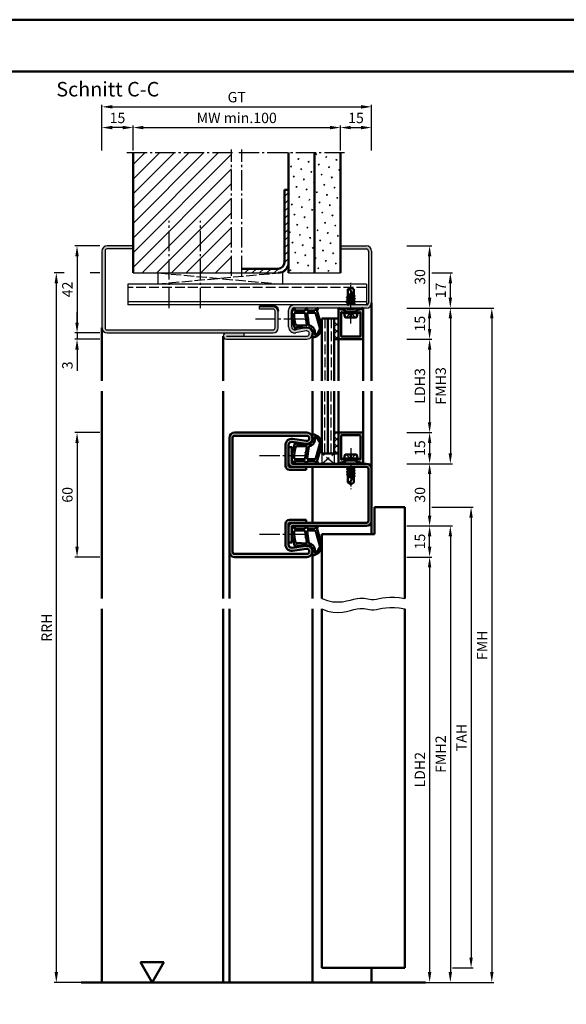
# Model space of a CAD drawing. Units: millimetres. Extents: x 0 to 2100, y -26 to 1485.
# Drawn here: x 510 to 774, y 1010 to 1485 of the extents above; entities that cross this region are included whole.
import ezdxf

# ---------------------------------------------------------------- set-up
doc = ezdxf.new("R2010")
doc.units = ezdxf.units.MM
for name, pattern in [('AM_DIN_F_W050', [6.25, 4.75, -1.5]), ('AM_DIN_G_W050', [13.75, 9.75, -1.5, 1, -1.5]), ('AM_DIN_G_W050x2', [6.875, 4.75, -0.875, 0.375, -0.875]), ('GEN3', [6.25, 5, -1.25])]:
    doc.linetypes.add(name, pattern=pattern)
doc.layers.add('3', color=6, linetype='GEN3')
for name, color, linetype, lineweight in [('AM_0', 7, 'Continuous', 50), ('AM_1', 14, 'Continuous', 50), ('AM_3', 6, 'AM_DIN_F_W050', 25), ('AM_4', 3, 'Continuous', 25), ('AM_5', 3, 'Continuous', 25), ('AM_7', 4, 'AM_DIN_G_W050', 25), ('AM_8', 1, 'Continuous', 25), ('AM_BOR', 7, 'Continuous', 50)]:
    doc.layers.add(name, color=color, linetype=linetype, lineweight=lineweight)
doc.layers.add('AM_12', color=7, linetype='Continuous', lineweight=50, plot=False)
doc.styles.get("Standard").update_dxf_attribs({"font": 'ISOCP.SHX'})
doc.dimstyles.new('AM_DIN$0', dxfattribs={"dimtxt": 5, "dimasz": 5, "dimexe": 1, "dimexo": 1, "dimgap": 1.5, "dimtad": 1, "dimdsep": 46, "dimtxsty": 'Standard', "dimcen": 0, "dimclrd": 256, "dimclre": 256, "dimclrt": 2, "dimazin": 2, "dimtp": 0.1, "dimtm": 0.1, "dimtfac": 0.71, "dimtmove": 0, "dimatfit": 3, "dimfxl": 0, "dimlwd": -1, "dimlwe": -1, "dimarcsym": 0})
pattern_1 = [(45, (-119.0536, 1020.9957), (-1.6263456, 1.6263456), []), (135, (-119.0536, 1020.9957), (-1.6263456, -1.6263456), [])]
pattern_2 = [(45, (-119.0536, 1020.9957), (-1.3148, 4.906903), [0.635, -4.445]), (135, (-118.829, 1021.2202), (-4.906903, 1.314801), [0.3175, -8.481318]), (135, (-118.773, 1021.2763), (-4.906903, 1.314801), [0.254, -8.544818]), (135, (-118.8852, 1021.164), (-4.906903, 1.314801), [0.254, -8.544818]), (105, (-118.717, 1021.3324), (-4.906903, 1.3148), [0.2032, -4.8768]), (165, (-118.9414, 1021.108), (-3.592102, -3.592102), [0.2032, -4.8768])]

# ---------------------------------------------------------------- blocks, each defined once
blk = doc.blocks.new('DIN_A3_BOS')
at = {"layer": 'AM_12'}
blk.add_lwpolyline([(0, 0), (420, 0), (420, 297), (0, 297)], close=True, dxfattribs=at)
at = {"layer": 'AM_BOR'}
blk.add_lwpolyline([(20, 10), (410, 10), (410, 287), (20, 287)], close=True, dxfattribs=at)
blk = doc.blocks.new('*D197')
at = {"layer": 'AM_5', "linetype": 'ByBlock'}
for p, q in [((549, 1286), (537, 1286)), ((538, 1281), (538, 1231)), ((549, 1226), (537, 1226))]:
    blk.add_line(p, q, dxfattribs=at)
at = {"layer": 'AM_5'}
for points in [[(537.17, 1281), (538.83, 1281), (538, 1286)], [(537.17, 1231), (538.83, 1231), (538, 1226)]]:
    blk.add_solid(points, dxfattribs=at)
at = {"layer": 'Defpoints', "color": 0}
for p in [(550, 1286), (538, 1226), (550, 1226)]:
    blk.add_point(p, dxfattribs=at)
at = {"layer": 'AM_5', "color": 2, "insert": (534, 1256), "char_height": 5, "attachment_point": 5, "rotation": 90}
blk.add_mtext('60', dxfattribs=at)
blk = doc.blocks.new('*D198')
at = {"layer": 'AM_5', "linetype": 'ByBlock'}
for p, q in [((709, 1250), (729, 1250)), ((728, 1245), (728, 1033)), ((719, 1028), (729, 1028))]:
    blk.add_line(p, q, dxfattribs=at)
at = {"layer": 'AM_5'}
for points in [[(727.17, 1245), (728.83, 1245), (728, 1250)], [(727.17, 1033), (728.83, 1033), (728, 1028)]]:
    blk.add_solid(points, dxfattribs=at)
at = {"layer": 'Defpoints', "color": 0}
for p in [(708, 1250), (718, 1028), (728, 1028)]:
    blk.add_point(p, dxfattribs=at)
at = {"layer": 'AM_5', "color": 2, "insert": (724, 1139), "char_height": 5, "attachment_point": 5, "rotation": 90}
blk.add_mtext('TAH', dxfattribs=at)
blk = doc.blocks.new('*D199')
at = {"layer": 'AM_5', "linetype": 'ByBlock'}
for p, q in [((697, 1331), (709, 1331)), ((708, 1326), (708, 1291)), ((697, 1286), (709, 1286))]:
    blk.add_line(p, q, dxfattribs=at)
at = {"layer": 'AM_5'}
for points in [[(707.17, 1326), (708.83, 1326), (708, 1331)], [(707.17, 1291), (708.83, 1291), (708, 1286)]]:
    blk.add_solid(points, dxfattribs=at)
at = {"layer": 'Defpoints', "color": 0}
for p in [(696, 1331), (696, 1286), (708, 1286)]:
    blk.add_point(p, dxfattribs=at)
at = {"layer": 'AM_5', "color": 2, "insert": (703.97, 1308.5), "char_height": 5, "attachment_point": 5, "rotation": 90}
blk.add_mtext('LDH3', dxfattribs=at)
blk = doc.blocks.new('*D200')
at = {"layer": 'AM_5', "linetype": 'ByBlock'}
for p, q in [((697, 1286), (709, 1286)), ((708, 1281), (708, 1276)), ((697, 1271), (709, 1271))]:
    blk.add_line(p, q, dxfattribs=at)
at = {"layer": 'AM_5'}
for points in [[(707.17, 1281), (708.83, 1281), (708, 1286)], [(707.17, 1276), (708.83, 1276), (708, 1271)]]:
    blk.add_solid(points, dxfattribs=at)
at = {"layer": 'Defpoints', "color": 0}
for p in [(696, 1286), (696, 1271), (708, 1271)]:
    blk.add_point(p, dxfattribs=at)
at = {"layer": 'AM_5', "color": 2, "insert": (704, 1278.5), "char_height": 5, "attachment_point": 5, "rotation": 90}
blk.add_mtext('15', dxfattribs=at)
blk = doc.blocks.new('*D201')
at = {"layer": 'AM_5', "linetype": 'ByBlock'}
for p, q in [((697, 1271), (709, 1271)), ((708, 1266), (708, 1246)), ((697, 1241), (709, 1241))]:
    blk.add_line(p, q, dxfattribs=at)
at = {"layer": 'AM_5'}
for points in [[(707.17, 1266), (708.83, 1266), (708, 1271)], [(707.17, 1246), (708.83, 1246), (708, 1241)]]:
    blk.add_solid(points, dxfattribs=at)
at = {"layer": 'Defpoints', "color": 0}
for p in [(696, 1271), (696, 1241), (708, 1241)]:
    blk.add_point(p, dxfattribs=at)
at = {"layer": 'AM_5', "color": 2, "insert": (704, 1256), "char_height": 5, "attachment_point": 5, "rotation": 90}
blk.add_mtext('30', dxfattribs=at)
blk = doc.blocks.new('*D202')
at = {"layer": 'AM_5', "linetype": 'ByBlock'}
for p, q in [((697, 1241), (709, 1241)), ((708, 1231), (708, 1236)), ((697, 1226), (709, 1226))]:
    blk.add_line(p, q, dxfattribs=at)
at = {"layer": 'AM_5'}
for points in [[(707.17, 1236), (708.83, 1236), (708, 1241)], [(707.17, 1231), (708.83, 1231), (708, 1226)]]:
    blk.add_solid(points, dxfattribs=at)
at = {"layer": 'Defpoints', "color": 0}
for p in [(696, 1241), (708, 1241), (696, 1226)]:
    blk.add_point(p, dxfattribs=at)
at = {"layer": 'AM_5', "color": 2, "insert": (704, 1233.5), "char_height": 5, "attachment_point": 5, "rotation": 90}
blk.add_mtext('15', dxfattribs=at)
blk = doc.blocks.new('*D203')
at = {"layer": 'AM_5', "linetype": 'ByBlock'}
for p, q in [((697, 1226), (709, 1226)), ((708, 1221), (708, 1026)), ((697, 1021), (709, 1021))]:
    blk.add_line(p, q, dxfattribs=at)
at = {"layer": 'AM_5'}
for points in [[(707.17, 1221), (708.83, 1221), (708, 1226)], [(707.17, 1026), (708.83, 1026), (708, 1021)]]:
    blk.add_solid(points, dxfattribs=at)
at = {"layer": 'Defpoints', "color": 0}
for p in [(696, 1226), (696, 1021), (708, 1021)]:
    blk.add_point(p, dxfattribs=at)
at = {"layer": 'AM_5', "color": 2, "insert": (703.97, 1123.5), "char_height": 5, "attachment_point": 5, "rotation": 90}
blk.add_mtext('LDH2', dxfattribs=at)
blk = doc.blocks.new('*D204')
at = {"layer": 'AM_5', "linetype": 'ByBlock'}
for p, q in [((697, 1346), (719, 1346)), ((718, 1341), (718, 1276)), ((697, 1271), (719, 1271))]:
    blk.add_line(p, q, dxfattribs=at)
at = {"layer": 'AM_5'}
for points in [[(717.17, 1341), (718.83, 1341), (718, 1346)], [(717.17, 1276), (718.83, 1276), (718, 1271)]]:
    blk.add_solid(points, dxfattribs=at)
at = {"layer": 'Defpoints', "color": 0}
for p in [(696, 1346), (696, 1271), (718, 1271)]:
    blk.add_point(p, dxfattribs=at)
at = {"layer": 'AM_5', "color": 2, "insert": (714, 1308.5), "char_height": 5, "attachment_point": 5, "rotation": 90}
blk.add_mtext('FMH3', dxfattribs=at)
blk = doc.blocks.new('*D205')
at = {"layer": 'AM_5', "linetype": 'ByBlock'}
for p, q in [((697, 1241), (719, 1241)), ((718, 1236), (718, 1026)), ((697, 1021), (719, 1021))]:
    blk.add_line(p, q, dxfattribs=at)
at = {"layer": 'AM_5'}
for points in [[(717.17, 1236), (718.83, 1236), (718, 1241)], [(717.17, 1026), (718.83, 1026), (718, 1021)]]:
    blk.add_solid(points, dxfattribs=at)
at = {"layer": 'Defpoints', "color": 0}
for p in [(696, 1241), (696, 1021), (718, 1021)]:
    blk.add_point(p, dxfattribs=at)
at = {"layer": 'AM_5', "color": 2, "insert": (714, 1131), "char_height": 5, "attachment_point": 5, "rotation": 90}
blk.add_mtext('FMH2', dxfattribs=at)
blk = doc.blocks.new('*D206')
at = {"layer": 'AM_5', "linetype": 'ByBlock'}
for p, q in [((697, 1346), (739, 1346)), ((738, 1341), (738, 1026)), ((697, 1021), (739, 1021))]:
    blk.add_line(p, q, dxfattribs=at)
at = {"layer": 'AM_5'}
for points in [[(737.17, 1341), (738.83, 1341), (738, 1346)], [(737.17, 1026), (738.83, 1026), (738, 1021)]]:
    blk.add_solid(points, dxfattribs=at)
at = {"layer": 'Defpoints', "color": 0}
for p in [(696, 1346), (696, 1021), (738, 1021)]:
    blk.add_point(p, dxfattribs=at)
at = {"layer": 'AM_5', "color": 2, "insert": (734, 1183.5), "char_height": 5, "attachment_point": 5, "rotation": 90}
blk.add_mtext('FMH', dxfattribs=at)
blk = doc.blocks.new('*D207')
at = {"layer": 'AM_5', "linetype": 'ByBlock'}
for p, q in [((697, 1346), (709, 1346)), ((708, 1336), (708, 1341)), ((697, 1331), (709, 1331))]:
    blk.add_line(p, q, dxfattribs=at)
at = {"layer": 'AM_5'}
for points in [[(707.17, 1341), (708.83, 1341), (708, 1346)], [(707.17, 1336), (708.83, 1336), (708, 1331)]]:
    blk.add_solid(points, dxfattribs=at)
at = {"layer": 'Defpoints', "color": 0}
for p in [(696, 1346), (708, 1346), (696, 1331)]:
    blk.add_point(p, dxfattribs=at)
at = {"layer": 'AM_5', "color": 2, "insert": (704, 1338.5), "char_height": 5, "attachment_point": 5, "rotation": 90}
blk.add_mtext('15', dxfattribs=at)
blk = doc.blocks.new('*D208')
at = {"layer": 'AM_5', "linetype": 'ByBlock'}
for p, q in [((697, 1376), (709, 1376)), ((708, 1351), (708, 1371)), ((697, 1346), (709, 1346))]:
    blk.add_line(p, q, dxfattribs=at)
at = {"layer": 'AM_5'}
for points in [[(707.17, 1371), (708.83, 1371), (708, 1376)], [(707.17, 1351), (708.83, 1351), (708, 1346)]]:
    blk.add_solid(points, dxfattribs=at)
at = {"layer": 'Defpoints', "color": 0}
for p in [(696, 1376), (708, 1376), (696, 1346)]:
    blk.add_point(p, dxfattribs=at)
at = {"layer": 'AM_5', "color": 2, "insert": (704, 1361), "char_height": 5, "attachment_point": 5, "rotation": 90}
blk.add_mtext('30', dxfattribs=at)
blk = doc.blocks.new('*D209')
at = {"layer": 'AM_5', "linetype": 'ByBlock'}
for p, q in [((709, 1363), (719, 1363)), ((718, 1351), (718, 1358)), ((697, 1346), (719, 1346))]:
    blk.add_line(p, q, dxfattribs=at)
at = {"layer": 'AM_5'}
for points in [[(717.17, 1358), (718.83, 1358), (718, 1363)], [(717.17, 1351), (718.83, 1351), (718, 1346)]]:
    blk.add_solid(points, dxfattribs=at)
at = {"layer": 'Defpoints', "color": 0}
for p in [(708, 1363), (718, 1363), (696, 1346)]:
    blk.add_point(p, dxfattribs=at)
at = {"layer": 'AM_5', "color": 2, "insert": (714, 1354.5), "char_height": 5, "attachment_point": 5, "rotation": 90}
blk.add_mtext('17', dxfattribs=at)
blk = doc.blocks.new('*D212')
at = {"layer": 'AM_5', "linetype": 'ByBlock'}
for p, q in [((531.75, 1363), (527, 1363)), ((549, 1363), (544.25, 1363)), ((528, 1358), (528, 1026)), ((549, 1021), (527, 1021))]:
    blk.add_line(p, q, dxfattribs=at)
at = {"layer": 'AM_5'}
for points in [[(527.17, 1358), (528.83, 1358), (528, 1363)], [(527.17, 1026), (528.83, 1026), (528, 1021)]]:
    blk.add_solid(points, dxfattribs=at)
at = {"layer": 'Defpoints', "color": 0}
for p in [(550, 1363), (528, 1021), (550, 1021)]:
    blk.add_point(p, dxfattribs=at)
at = {"layer": 'AM_5', "color": 2, "insert": (524, 1192), "char_height": 5, "attachment_point": 5, "rotation": 90}
blk.add_mtext('RRH', dxfattribs=at)
blk = doc.blocks.new('*D213')
at = {"layer": 'AM_5', "linetype": 'ByBlock'}
for p, q in [((565, 1422), (565, 1434)), ((665, 1422), (665, 1434)), ((570, 1433), (660, 1433))]:
    blk.add_line(p, q, dxfattribs=at)
at = {"layer": 'AM_5'}
for points in [[(570, 1433.83), (570, 1432.17), (565, 1433)], [(660, 1433.83), (660, 1432.17), (665, 1433)]]:
    blk.add_solid(points, dxfattribs=at)
at = {"layer": 'Defpoints', "color": 0}
for p in [(665, 1433), (565, 1421), (665, 1421)]:
    blk.add_point(p, dxfattribs=at)
at = {"layer": 'AM_5', "color": 2, "insert": (615, 1437), "char_height": 5, "attachment_point": 5}
blk.add_mtext('MW min.100', dxfattribs=at)
blk = doc.blocks.new('*D214')
at = {"layer": 'AM_5', "linetype": 'ByBlock'}
for p, q in [((665, 1422), (665, 1434)), ((680, 1422), (680, 1434)), ((670, 1433), (675, 1433))]:
    blk.add_line(p, q, dxfattribs=at)
at = {"layer": 'AM_5'}
for points in [[(670, 1433.83), (670, 1432.17), (665, 1433)], [(675, 1433.83), (675, 1432.17), (680, 1433)]]:
    blk.add_solid(points, dxfattribs=at)
at = {"layer": 'Defpoints', "color": 0}
for p in [(680, 1433), (665, 1421), (680, 1421)]:
    blk.add_point(p, dxfattribs=at)
at = {"layer": 'AM_5', "color": 2, "insert": (672.5, 1437), "char_height": 5, "attachment_point": 5}
blk.add_mtext('15', dxfattribs=at)
blk = doc.blocks.new('*D215')
at = {"layer": 'AM_5', "linetype": 'ByBlock'}
for p, q in [((550, 1422), (550, 1434)), ((565, 1422), (565, 1434)), ((560, 1433), (555, 1433))]:
    blk.add_line(p, q, dxfattribs=at)
at = {"layer": 'AM_5'}
for points in [[(555, 1433.83), (555, 1432.17), (550, 1433)], [(560, 1433.83), (560, 1432.17), (565, 1433)]]:
    blk.add_solid(points, dxfattribs=at)
at = {"layer": 'Defpoints', "color": 0}
for p in [(550, 1433), (550, 1421), (565, 1421)]:
    blk.add_point(p, dxfattribs=at)
at = {"layer": 'AM_5', "color": 2, "insert": (557.5, 1437), "char_height": 5, "attachment_point": 5}
blk.add_mtext('15', dxfattribs=at)
blk = doc.blocks.new('*D210')
at = {"layer": 'AM_5', "linetype": 'ByBlock'}
for p, q in [((550, 1422), (550, 1444)), ((555, 1443), (675, 1443)), ((680, 1422), (680, 1444))]:
    blk.add_line(p, q, dxfattribs=at)
at = {"layer": 'AM_5'}
for points in [[(555, 1443.83), (555, 1442.17), (550, 1443)], [(675, 1443.83), (675, 1442.17), (680, 1443)]]:
    blk.add_solid(points, dxfattribs=at)
at = {"layer": 'Defpoints', "color": 0}
for p in [(680, 1443), (550, 1421), (680, 1421)]:
    blk.add_point(p, dxfattribs=at)
at = {"layer": 'AM_5', "color": 2, "insert": (615, 1447.01), "char_height": 5, "attachment_point": 5}
blk.add_mtext('GT', dxfattribs=at)
blk = doc.blocks.new('*D216')
at = {"layer": 'AM_5', "linetype": 'ByBlock'}
for p, q in [((549, 1376), (537, 1376)), ((538, 1371), (538, 1339)), ((549, 1334), (537, 1334))]:
    blk.add_line(p, q, dxfattribs=at)
at = {"layer": 'AM_5'}
for points in [[(537.17, 1371), (538.83, 1371), (538, 1376)], [(537.17, 1339), (538.83, 1339), (538, 1334)]]:
    blk.add_solid(points, dxfattribs=at)
at = {"layer": 'Defpoints', "color": 0}
for p in [(550, 1376), (538, 1334), (550, 1334)]:
    blk.add_point(p, dxfattribs=at)
at = {"layer": 'AM_5', "color": 2, "insert": (534, 1355), "char_height": 5, "attachment_point": 5, "rotation": 90}
blk.add_mtext('42', dxfattribs=at)
blk = doc.blocks.new('*D211')
at = {"layer": 'AM_5', "linetype": 'ByBlock'}
for p, q in [((538, 1339), (538, 1344)), ((549, 1334), (537, 1334)), ((538, 1334), (538, 1331)), ((549, 1331), (537, 1331)), ((538, 1326), (538, 1315.79))]:
    blk.add_line(p, q, dxfattribs=at)
at = {"layer": 'AM_5'}
for points in [[(537.17, 1339), (538.83, 1339), (538, 1334)], [(537.17, 1326), (538.83, 1326), (538, 1331)]]:
    blk.add_solid(points, dxfattribs=at)
at = {"layer": 'Defpoints', "color": 0}
for p in [(550, 1334), (538, 1331), (550, 1331)]:
    blk.add_point(p, dxfattribs=at)
at = {"layer": 'AM_5', "color": 2, "insert": (534, 1318.4), "char_height": 5, "attachment_point": 5, "rotation": 90}
blk.add_mtext('3', dxfattribs=at)
blk = doc.blocks.new('OFF Symbol ab Maßstab 1 2.5')
at = {"layer": 'AM_0'}
for p, q in [((5.62, 9.74), (-5.62, 9.74)), ((0, 0), (-5.62, 9.74)), ((0, 0), (5.62, 9.74))]:
    blk.add_line(p, q, dxfattribs=at)

msp = doc.modelspace()

# ---------------------------------------------------------------- hatches: boundary and pattern name
at = {"layer": 'AM_8'}
h = msp.add_hatch(dxfattribs=at)
h.set_pattern_fill('_U', color=256, scale=5, angle=45, pattern_type=0)
h.set_pattern_definition([(45, (-119.0536, 1020.9957), (-3.535534, 3.535534), [])])
h.paths.add_polyline_path([(612.5, 1421), (565, 1421), (565, 1363), (612.5, 1363)])
h = msp.add_hatch(dxfattribs=at)
h.set_pattern_fill('SWAMP', color=256, scale=0.2, angle=45)
h.set_pattern_definition(pattern_2)
h.paths.add_polyline_path([(652.5, 1421), (640, 1421), (640, 1363), (652.5, 1363)])
h = msp.add_hatch(dxfattribs=at)
h.set_pattern_fill('SWAMP', color=256, scale=0.2, angle=45)
h.set_pattern_definition(pattern_2)
h.paths.add_polyline_path([(665, 1421), (652.5, 1421), (652.5, 1363), (665, 1363)])
h = msp.add_hatch(dxfattribs=at)
h.set_pattern_fill('_U', color=256, scale=2.5, angle=45, pattern_type=0)
h.set_pattern_definition([(45, (-119.0536, 1020.9957), (-1.767767, 1.767767), [])])
h.paths.add_polyline_path([(640, 1403), (638, 1403), (638, 1368, -0.4142136), (635, 1365), (617.5, 1365), (617.5, 1363), (635, 1363, 0.4142136), (640, 1368)])
h = msp.add_hatch(color=256, dxfattribs=at)
h.dxf.hatch_style = 1
h.paths.add_polyline_path([(635, 1336.5), (635, 1344.5, 0.4142136), (632.5, 1347), (626, 1347), (626, 1345.5), (632.5, 1345.5, -0.4142136), (633.5, 1344.5), (633.5, 1336.5, -0.4142136), (632.5, 1335.5), (552.5, 1335.5, -0.4142136), (551.5, 1336.5), (551.5, 1373.5, -0.4142136), (552.5, 1374.5), (565, 1374.5), (565, 1376), (552.5, 1376, 0.4142136), (550, 1373.5), (550, 1336.5, 0.4142136), (552.5, 1334), (632.5, 1334, 0.4142136)])
h = msp.add_hatch(color=256, dxfattribs=at)
h.dxf.hatch_style = 1
h.paths.add_polyline_path([(680, 1348.5), (680, 1373.5, 0.4142136), (677.5, 1376), (665, 1376), (665, 1374.5), (677.5, 1374.5, -0.4142136), (678.5, 1373.5), (678.5, 1348.5, -0.4142136), (677.5, 1347.5), (642.5, 1347.5, 0.4142136), (640, 1345), (640, 1337, 0.4693847), (643.551, 1334.051), (648.521, 1334.979, -1.0968549), (648.75, 1332.5), (618.5, 1332.5), (618.5, 1334), (610, 1334, 1), (610, 1331), (648.75, 1331, 1.0968549), (648.245, 1336.453), (643.275, 1335.525, -0.4693847), (641.5, 1337), (641.5, 1345, -0.4142136), (642.5, 1346), (677.5, 1346, 0.4142136)])
h = msp.add_hatch(color=256, dxfattribs=at)
h.dxf.hatch_style = 1
h.paths.add_polyline_path([(666.719, 1344.934, 0.1989124), (666.415, 1345.167), (664.979, 1345.552, -0.2437621), (664.775, 1345.738, 0.837595), (664, 1345.6), (664, 1331.3, 0.4142136), (664.3, 1331), (675.7, 1331, 0.4142136), (676, 1331.3), (676, 1345.6, 0.837595), (675.225, 1345.738, -0.2437621), (675.021, 1345.552), (673.585, 1345.167, 0.1989124), (673.281, 1344.934), (673.117, 1344.65, 0.1316525), (673.05, 1344.4), (673.05, 1344, 0.8242588), (674.014, 1343.813, -0.23542), (674.214, 1343.99), (674.322, 1344.019, -0.4931454), (674.7, 1343.729), (674.7, 1332.6, -0.4142136), (674.4, 1332.3), (665.6, 1332.3, -0.4142136), (665.3, 1332.6), (665.3, 1343.729, -0.4931454), (665.678, 1344.019), (665.786, 1343.99, -0.23542), (665.986, 1343.813, 0.8242588), (666.95, 1344), (666.95, 1344.4, 0.1316525), (666.883, 1344.65)], flags=17)
h = msp.add_hatch(dxfattribs=at)
h.set_pattern_fill('_U', color=256, scale=2.3, angle=45, double=1, pattern_type=0)
h.set_pattern_definition(pattern_1)
h.paths.add_polyline_path([(664, 1341), (662, 1341), (662, 1331), (664, 1331)], flags=17)
h = msp.add_hatch(color=256, dxfattribs=at)
h.dxf.hatch_style = 1
h.paths.add_polyline_path([(648.75, 1286), (614, 1286, 0.4142136), (611.5, 1283.5), (611.5, 1228.5, 0.4142136), (614, 1226), (648.75, 1226, 1.0753541), (648.352, 1231.471), (641.717, 1230.501, -0.4574018), (640, 1231.985), (640, 1242, -0.4142136), (640.5, 1242.5), (648.5, 1242.5), (648.5, 1244), (640.5, 1244, 0.4142136), (638.5, 1242), (638.5, 1231.985, 0.4574018), (641.934, 1229.017), (648.569, 1229.987, -1.0753541), (648.75, 1227.5), (614, 1227.5, -0.4142136), (613, 1228.5), (613, 1283.5, -0.4142136), (614, 1284.5), (648.75, 1284.5, -1.0753541), (648.569, 1282.013), (641.934, 1282.983, 0.4574018), (638.5, 1280.015), (638.5, 1270, 0.4142136), (640.5, 1268), (648.5, 1268), (648.5, 1269.5), (640.5, 1269.5, -0.4142136), (640, 1270), (640, 1280.015, -0.4574018), (641.717, 1281.499), (648.352, 1280.529, 1.0753541)])
h = msp.add_hatch(dxfattribs=at)
h.set_pattern_fill('_U', color=256, scale=2.3, angle=45, double=1, pattern_type=0)
h.set_pattern_definition(pattern_1)
h.paths.add_polyline_path([(664, 1286), (662, 1286), (662, 1276), (664, 1276)])
h = msp.add_hatch(color=256, dxfattribs=at)
h.dxf.hatch_style = 1
h.paths.add_polyline_path([(676, 1285.7, 0.4142136), (675.7, 1286), (664.3, 1286, 0.4142136), (664, 1285.7), (664, 1271.4, 0.837595), (664.775, 1271.262, -0.2437621), (664.979, 1271.448), (666.415, 1271.833, 0.1989124), (666.719, 1272.066), (666.883, 1272.35, 0.1316525), (666.95, 1272.6), (666.95, 1273, 0.8242588), (665.986, 1273.187, -0.23542), (665.786, 1273.01), (665.678, 1272.981, -0.4931454), (665.3, 1273.271), (665.3, 1284.4, -0.4142136), (665.6, 1284.7), (674.4, 1284.7, -0.4142136), (674.7, 1284.4), (674.7, 1273.271, -0.4931454), (674.322, 1272.981), (674.214, 1273.01, -0.23542), (674.014, 1273.187, 0.8242588), (673.05, 1273), (673.05, 1272.6, 0.1316525), (673.117, 1272.35), (673.281, 1272.066, 0.1989124), (673.585, 1271.833), (675.021, 1271.448, -0.2437621), (675.225, 1271.262, 0.837595), (676, 1271.4)])
h = msp.add_hatch(color=256, dxfattribs=at)
h.dxf.hatch_style = 1
h.paths.add_polyline_path([(677.5, 1271), (642, 1271, -0.4142136), (641.5, 1271.5), (641.5, 1279), (640, 1279), (640, 1271.5, 0.4142136), (642, 1269.5), (648.5, 1269.5), (677.5, 1269.5, -0.4142136), (678.5, 1268.5), (678.5, 1243.5, -0.4142136), (677.5, 1242.5), (642, 1242.5, 0.4142136), (640, 1240.5), (640, 1233), (641.5, 1233), (641.5, 1240.5, -0.4142136), (642, 1241), (677.5, 1241, 0.4142136), (680, 1243.5), (680, 1268.5, 0.4142136)])

# ---------------------------------------------------------------- linework, layer by layer
for p, q in [((550, 1373.5), (550, 1336.5)), ((551.5, 1373.5), (551.5, 1336.5)), ((565, 1376), (552.5, 1376)), ((565, 1374.5), (552.5, 1374.5)), ((665, 1376), (677.5, 1376)), ((665, 1374.5), (677.5, 1374.5)), ((678.5, 1373.5), (678.5, 1348.5)), ((680, 1373.5), (680, 1348.5)), ((565, 1363), (612.5, 1363)), ((617.5, 1363), (635, 1363)), ((640, 1363), (665, 1363)), ((677.5, 1357.5), (562.5, 1357.5)), ((562.5, 1357.5), (562.5, 1347.5)), ((677.5, 1357.5), (677.5, 1347.5)), ((668.5, 1349), (562.5, 1349)), ((677.5, 1349), (671.5, 1349)), ((677.5, 1347.5), (562.5, 1347.5)), ((626, 1345.5), (626, 1347)), ((632.5, 1345.5), (626, 1345.5)), ((633.5, 1336.5), (633.5, 1344.5)), ((635, 1336.5), (635, 1344.5)), ((640, 1337), (640, 1345)), ((641.5, 1337), (641.5, 1345)), ((677.5, 1346), (642.5, 1346)), ((552.5, 1335.5), (632.5, 1335.5)), ((552.5, 1334), (632.5, 1334)), ((618.5, 1334), (618.5, 1332.5)), ((648.245, 1336.453), (643.275, 1335.525)), ((648.521, 1334.979), (643.551, 1334.051)), ((610, 1332.5), (648.75, 1332.5)), ((610, 1331), (648.75, 1331))]:
    msp.add_line(p, q)
for centre, radius, start, end in [((552.5, 1373.5), 2.5, 90, 180), ((552.5, 1373.5), 1, 90, 180), ((677.5, 1373.5), 2.5, 0, 90), ((677.5, 1373.5), 1, 0, 90), ((677.5, 1348.5), 1, 270, 0), ((677.5, 1348.5), 2.5, 270, 0), ((632.5, 1344.5), 1, 0, 90), ((642.5, 1345), 2.5, 90, 180), ((642.5, 1345), 1, 90, 180), ((552.5, 1336.5), 2.5, 180, 270), ((552.5, 1336.5), 1, 180, 270), ((610, 1332.5), 1.5, 90, 270), ((632.5, 1336.5), 2.5, 270, 0), ((632.5, 1336.5), 1, 270, 0), ((643, 1337), 3, 180, 280.57858), ((643, 1337), 1.5, 180, 280.57858), ((648.75, 1333.75), 2.75, 270, 100.57858), ((648.75, 1333.75), 1.25, 270, 100.57858)]:
    msp.add_arc(centre, radius, start, end)
at = {"layer": '3'}
for p, q in [((577, 1363), (577, 1357.5)), ((577, 1363), (637, 1357.5)), ((637, 1363), (577, 1357.5)), ((612.5, 1363), (617.5, 1363)), ((637, 1363), (637, 1357.5))]:
    msp.add_line(p, q, dxfattribs=at)
at = {"layer": 'AM_0'}
for p, q in [((565, 1363), (565, 1421)), ((640, 1363), (640, 1421)), ((652.5, 1363), (652.5, 1421)), ((665, 1421), (665, 1363)), ((638, 1368), (638, 1403)), ((640, 1403), (638, 1403)), ((635, 1365), (617.5, 1365)), ((670, 1356), (668.5, 1355.099)), ((668.5, 1351.485), (668.5, 1355.099)), ((668.5, 1352.5), (670.941, 1352.5)), ((671.5, 1351.427), (669.662, 1354.956)), ((669.813, 1352.5), (671.085, 1352.225)), ((670, 1356), (671.5, 1355.099)), ((671.5, 1352.135), (671.5, 1355.099)), ((671.894, 1347.986), (668.093, 1348.619)), ((671.894, 1350.586), (668.106, 1351.219)), ((671.894, 1349.286), (668.106, 1349.919)), ((668.118, 1348.671), (668.5, 1348.892)), ((668.118, 1348.584), (668.5, 1348.364)), ((668.13, 1351.271), (668.5, 1351.485)), ((668.13, 1351.184), (668.5, 1350.971)), ((668.13, 1349.971), (668.5, 1350.185)), ((668.13, 1349.884), (668.5, 1349.671)), ((671.201, 1352.002), (668.5, 1352.453)), ((668.5, 1352.271), (671.386, 1351.645)), ((668.5, 1351.485), (671.5, 1350.835)), ((668.5, 1350.971), (671.5, 1350.321)), ((668.5, 1350.185), (668.5, 1350.971)), ((668.5, 1350.185), (671.5, 1349.535)), ((668.5, 1349.671), (671.5, 1349.021)), ((668.5, 1348.892), (668.5, 1349.671)), ((668.5, 1348.892), (671.5, 1348.235)), ((668.5, 1348.364), (671.5, 1347.721)), ((668.5, 1347.585), (668.5, 1348.364)), ((671.87, 1351.921), (671.5, 1352.135)), ((671.87, 1351.834), (671.5, 1351.621)), ((671.5, 1350.835), (671.5, 1351.621)), ((671.87, 1350.621), (671.5, 1350.835)), ((671.87, 1350.534), (671.5, 1350.321)), ((671.5, 1349.535), (671.5, 1350.321)), ((671.87, 1349.321), (671.5, 1349.535)), ((671.87, 1349.234), (671.5, 1349.021)), ((671.5, 1348.235), (671.5, 1349.021)), ((671.87, 1348.021), (671.5, 1348.235)), ((671.87, 1347.934), (671.5, 1347.721)), ((671.87, 1351.921), (671.545, 1352.109)), ((626, 1347), (632.5, 1347)), ((664, 1345.6), (664, 1331)), ((664.979, 1345.552), (666.415, 1345.167)), ((665.3, 1332.6), (665.3, 1343.729)), ((665.678, 1344.019), (665.786, 1343.99)), ((666.883, 1344.65), (666.719, 1344.934)), ((666.75, 1343.5), (667.27, 1344.4)), ((673.25, 1343.5), (666.75, 1343.5)), ((666.75, 1343.5), (667.07, 1341.902)), ((666.95, 1344.4), (666.95, 1344)), ((667.27, 1344.4), (667.27, 1346)), ((672.73, 1344.4), (667.27, 1344.4)), ((668.354, 1347.5), (668.5, 1347.585)), ((668.5, 1347.585), (668.875, 1347.5)), ((671.5, 1347.5), (671.5, 1347.721)), ((672.73, 1344.4), (672.73, 1346)), ((673.25, 1343.5), (672.73, 1344.4)), ((673.25, 1343.5), (672.93, 1341.902)), ((673.05, 1344.4), (673.05, 1344)), ((673.117, 1344.65), (673.281, 1344.934)), ((675.021, 1345.552), (673.585, 1345.167)), ((674.322, 1344.019), (674.214, 1343.99)), ((674.7, 1332.6), (674.7, 1343.729)), ((676, 1331.3), (676, 1345.6)), ((656, 1341), (656, 1311)), ((656, 1341), (664, 1341)), ((659, 1341), (659, 1311)), ((662, 1341), (662, 1311)), ((667.56, 1341.5), (672.44, 1341.5)), ((662, 1331), (664, 1331)), ((664.3, 1331), (675.7, 1331)), ((674.4, 1332.3), (665.6, 1332.3)), ((656, 1276), (656, 1306)), ((659, 1276), (659, 1306)), ((662, 1276), (662, 1306)), ((611.5, 1283.5), (611.5, 1228.5)), ((613, 1283.5), (613, 1228.5)), ((614, 1286), (648.75, 1286)), ((614, 1284.5), (648.75, 1284.5)), ((641.717, 1281.499), (648.352, 1280.529)), ((641.934, 1282.983), (648.569, 1282.013)), ((662, 1286), (664, 1286)), ((664, 1271.4), (664, 1286)), ((664.3, 1286), (675.7, 1286)), ((665.3, 1284.4), (665.3, 1273.271)), ((674.4, 1284.7), (665.6, 1284.7)), ((674.7, 1284.4), (674.7, 1273.271)), ((676, 1285.7), (676, 1271.4)), ((638.5, 1270), (638.5, 1280.015)), ((640, 1270), (640, 1280.015)), ((640, 1279), (641.5, 1279)), ((641.5, 1271.5), (641.5, 1279)), ((656, 1276), (664, 1276)), ((664.979, 1271.448), (666.415, 1271.833)), ((665.678, 1272.981), (665.786, 1273.01)), ((666.883, 1272.35), (666.719, 1272.066)), ((666.75, 1273.5), (667.07, 1275.098)), ((666.75, 1273.5), (667.27, 1272.6)), ((666.75, 1273.5), (673.25, 1273.5)), ((666.95, 1272.6), (666.95, 1273)), ((672.73, 1272.6), (667.27, 1272.6)), ((667.27, 1272.6), (667.27, 1271)), ((667.56, 1275.5), (672.44, 1275.5)), ((673.25, 1273.5), (672.73, 1272.6)), ((672.73, 1272.6), (672.73, 1271)), ((673.25, 1273.5), (672.93, 1275.098)), ((673.05, 1272.6), (673.05, 1273)), ((673.117, 1272.35), (673.281, 1272.066)), ((675.021, 1271.448), (673.585, 1271.833)), ((674.322, 1272.981), (674.214, 1273.01)), ((677.5, 1269.5), (640.5, 1269.5)), ((640.5, 1268), (648.5, 1268)), ((642, 1271), (677.5, 1271)), ((648.5, 1268), (648.5, 1269.5)), ((671.894, 1269.014), (668.093, 1268.381)), ((671.894, 1267.714), (668.106, 1267.081)), ((668.118, 1268.416), (668.5, 1268.636)), ((668.118, 1268.329), (668.5, 1268.108)), ((668.13, 1267.116), (668.5, 1267.329)), ((668.354, 1269.5), (668.5, 1269.415)), ((668.5, 1269.415), (668.875, 1269.5)), ((668.5, 1269.415), (668.5, 1268.636)), ((668.5, 1268.636), (671.5, 1269.279)), ((668.5, 1268.108), (671.5, 1268.765)), ((668.5, 1268.108), (668.5, 1267.329)), ((668.5, 1267.329), (671.5, 1267.979)), ((668.5, 1266.815), (671.5, 1267.465)), ((671.5, 1269.5), (671.5, 1269.279)), ((671.87, 1269.066), (671.5, 1269.279)), ((671.87, 1268.979), (671.5, 1268.765)), ((671.5, 1268.765), (671.5, 1267.979)), ((671.87, 1267.766), (671.5, 1267.979)), ((671.87, 1267.679), (671.5, 1267.465)), ((671.5, 1267.465), (671.5, 1266.679)), ((678.5, 1268.5), (678.5, 1243.5)), ((680, 1268.5), (680, 1243.5)), ((671.894, 1266.414), (668.106, 1265.781)), ((668.13, 1267.029), (668.5, 1266.815)), ((668.13, 1265.816), (668.5, 1266.029)), ((668.13, 1265.729), (668.5, 1265.515)), ((668.5, 1266.815), (668.5, 1266.029)), ((668.5, 1266.029), (671.5, 1266.679)), ((668.5, 1265.515), (671.5, 1266.165)), ((668.5, 1265.515), (668.5, 1261.901)), ((668.5, 1264.729), (671.386, 1265.355)), ((671.201, 1264.998), (668.5, 1264.547)), ((668.5, 1264.5), (670.941, 1264.5)), ((671.5, 1265.573), (669.662, 1262.044)), ((669.813, 1264.5), (671.085, 1264.775)), ((671.87, 1266.466), (671.5, 1266.679)), ((671.87, 1266.379), (671.5, 1266.165)), ((671.5, 1266.165), (671.5, 1265.379)), ((671.87, 1265.166), (671.5, 1265.379)), ((671.87, 1265.079), (671.5, 1264.865)), ((671.5, 1264.865), (671.5, 1261.901)), ((671.87, 1265.079), (671.545, 1264.891)), ((670, 1261), (668.5, 1261.901)), ((670, 1261), (671.5, 1261.901)), ((696, 1250), (681.5, 1250)), ((681.5, 1250), (681.5, 1237)), ((696, 1250), (696, 1206)), ((640.5, 1244), (648.5, 1244)), ((648.5, 1244), (648.5, 1242.5)), ((638.5, 1231.985), (638.5, 1242)), ((640, 1231.985), (640, 1242)), ((640.5, 1242.5), (677.5, 1242.5)), ((641.5, 1240.5), (641.5, 1233)), ((677.5, 1241), (642, 1241)), ((656, 1237), (656, 1206)), ((681.5, 1237), (656, 1237)), ((640, 1233), (641.5, 1233)), ((641.717, 1230.501), (648.352, 1231.471)), ((641.934, 1229.017), (648.569, 1229.987)), ((614, 1227.5), (648.75, 1227.5)), ((614, 1226), (648.75, 1226)), ((656, 1028), (656, 1201)), ((696, 1201), (696, 1028)), ((696, 1028), (656, 1028)), ((540, 1021), (706, 1021))]:
    msp.add_line(p, q, dxfattribs=at)
for centre, radius, start, end in [((635, 1368), 5, 270, 0), ((635, 1368), 3, 270, 0), ((669.287, 1356.714), 1.797, 244.0111, 282.02222), ((671.986, 1354.779), 2.331, 148.42638, 175.64327), ((668.143, 1348.628), 0.05, 120, 240), ((668.155, 1351.228), 0.05, 120, 240), ((668.155, 1349.928), 0.05, 120, 240), ((671.845, 1351.878), 0.05, 300, 60), ((671.845, 1350.578), 0.05, 300, 60), ((671.845, 1349.278), 0.05, 300, 60), ((671.845, 1347.978), 0.05, 300, 60), ((632.5, 1344.5), 2.5, 0, 90), ((664.4, 1345.6), 0.4, 20.2025, 180), ((665.057, 1345.842), 0.3, 200.2025, 255), ((665.6, 1343.729), 0.3, 75, 180), ((665.708, 1343.7), 0.3, 22.01059, 75), ((666.45, 1344), 0.5, 202.01059, 0), ((666.286, 1344.684), 0.5, 30, 75), ((666.45, 1344.4), 0.5, 0, 30), ((673.55, 1344.4), 0.5, 150, 180), ((673.55, 1344), 0.5, 180, 337.98941), ((673.714, 1344.684), 0.5, 105, 150), ((674.292, 1343.7), 0.3, 105, 157.98941), ((674.4, 1343.729), 0.3, 0, 105), ((674.943, 1345.842), 0.3, 285, 339.7975), ((675.6, 1345.6), 0.4, 0, 159.7975), ((667.56, 1342), 0.5, 191.30993, 270), ((672.44, 1342), 0.5, 270, 348.69007), ((664.3, 1331.3), 0.3, 180, 270), ((665.6, 1332.6), 0.3, 180, 270), ((674.4, 1332.6), 0.3, 270, 0), ((675.7, 1331.3), 0.3, 270, 0), ((614, 1283.5), 2.5, 90, 180), ((614, 1283.5), 1, 90, 180), ((641.5, 1280.015), 3, 81.68224, 180), ((641.5, 1280.015), 1.5, 81.68224, 180), ((648.75, 1283.25), 2.75, 261.68224, 90), ((648.75, 1283.25), 1.25, 261.68224, 90), ((664.3, 1285.7), 0.3, 90, 180), ((665.6, 1284.4), 0.3, 90, 180), ((674.4, 1284.4), 0.3, 0, 90), ((675.7, 1285.7), 0.3, 0, 90), ((665.6, 1273.271), 0.3, 180, 285), ((665.708, 1273.3), 0.3, 285, 337.98941), ((666.45, 1273), 0.5, 0, 157.98941), ((666.286, 1272.316), 0.5, 285, 330), ((666.45, 1272.6), 0.5, 330, 0), ((667.56, 1275), 0.5, 90, 168.69007), ((672.44, 1275), 0.5, 11.30993, 90), ((673.55, 1273), 0.5, 22.01059, 180), ((673.55, 1272.6), 0.5, 180, 210), ((673.714, 1272.316), 0.5, 210, 255), ((674.292, 1273.3), 0.3, 202.01059, 255), ((674.4, 1273.271), 0.3, 255, 0), ((640.5, 1270), 2, 180, 270), ((642, 1271.5), 2, 180, 270), ((640.5, 1270), 0.5, 180, 270), ((642, 1271.5), 0.5, 180, 270), ((664.4, 1271.4), 0.4, 180, 339.7975), ((665.057, 1271.158), 0.3, 105, 159.7975), ((668.143, 1268.372), 0.05, 120, 240), ((668.155, 1267.072), 0.05, 120, 240), ((671.845, 1269.022), 0.05, 300, 60), ((671.845, 1267.722), 0.05, 300, 60), ((674.943, 1271.158), 0.3, 20.2025, 75), ((675.6, 1271.4), 0.4, 200.2025, 0), ((677.5, 1268.5), 2.5, 0, 90), ((677.5, 1268.5), 1, 0, 90), ((668.155, 1265.772), 0.05, 120, 240), ((671.845, 1266.422), 0.05, 300, 60), ((671.845, 1265.122), 0.05, 300, 60), ((669.287, 1260.286), 1.797, 77.97778, 115.9889), ((671.986, 1262.221), 2.331, 184.35673, 211.57362), ((640.5, 1242), 2, 90, 180), ((677.5, 1243.5), 1, 270, 0), ((677.5, 1243.5), 2.5, 270, 0), ((640.5, 1242), 0.5, 90, 180), ((642, 1240.5), 2, 90, 180), ((642, 1240.5), 0.5, 90, 180), ((641.5, 1231.985), 3, 180, 278.31776), ((641.5, 1231.985), 1.5, 180, 278.31776), ((648.75, 1228.75), 2.75, 270, 98.31776), ((648.75, 1228.75), 1.25, 270, 98.31776), ((614, 1228.5), 2.5, 180, 270), ((614, 1228.5), 1, 180, 270)]:
    msp.add_arc(centre, radius, start, end, dxfattribs=at)
at = {"layer": 'AM_1'}
for p, q in [((680, 1348.5), (680, 1311)), ((550, 1336.5), (550, 1311)), ((651.5, 1333.75), (651.5, 1311)), ((608.5, 1332.5), (608.5, 1311)), ((664, 1331), (664, 1311)), ((676, 1331.3), (676, 1311)), ((550, 1306), (550, 1206)), ((608.5, 1306), (608.5, 1206)), ((651.5, 1283.25), (651.5, 1306)), ((664, 1286), (664, 1306)), ((676, 1285.7), (676, 1306)), ((680, 1268.5), (680, 1306)), ((651.5, 1269.5), (651.5, 1242.5)), ((680, 1237), (680, 1243.5)), ((611.5, 1228.5), (611.5, 1206)), ((651.5, 1228.75), (651.5, 1206)), ((550, 1201), (550, 1021)), ((608.5, 1201), (608.5, 1021)), ((611.5, 1201), (611.5, 1021)), ((651.5, 1201), (651.5, 1021)), ((680, 1028), (680, 1021))]:
    msp.add_line(p, q, dxfattribs=at)
for points in [[(642.45, 1345.85, -0.8225617), (643.002, 1345.647), (642.828, 1344.797), (647.795, 1344.797), (648.669, 1345.919, -0.7467354), (648.991, 1345.824), (649.006, 1344.797), (652.456, 1344.797, 0.2039215), (652.816, 1344.951), (653.762, 1345.938, -0.8105302), (654.094, 1345.731), (654.059, 1345.632, 0.1645), (653.87, 1343.958), (655.958, 1336.652, -0.0661149), (655.983, 1335.805, -0.2820378), (652.328, 1331.943, -0.1590275), (651.285, 1332.041, -0.3764163), (651.176, 1332.282), (651.655, 1333.699, 0.3762127), (649.86, 1336.514), (643.746, 1336.794), (643.922, 1336.172, -0.7987948), (643.315, 1335.965, -0.1245897), (641.507, 1343.239, -0.1623187)], [(643.245, 1343.747), (647.703, 1343.747, -0.3782425), (648.001, 1343.485), (648.371, 1340.828, -0.236068), (648.341, 1340.743), (648.233, 1340.639, 0.5), (648.253, 1340.481), (648.384, 1340.406, -0.236068), (648.433, 1340.332), (648.785, 1337.77, -0.4511235), (648.636, 1337.601), (643.881, 1337.786, -0.3316729), (643.402, 1338.143, -0.0849517), (642.745, 1343.249, -0.4135048)], [(649.23, 1343.747), (652.442, 1343.747, -0.3015522), (653.133, 1343.289), (655.081, 1336.432, -0.0278584), (655.106, 1336.01, -0.2581461), (652.751, 1333.196, -0.6319644), (652.517, 1333.46, 0.4552489), (649.993, 1337.601, -0.3823944), (649.792, 1337.776), (649.007, 1343.495, -0.4511235)], [(642.45, 1271.15, 0.8225617), (643.002, 1271.353), (642.828, 1272.203), (647.795, 1272.203), (648.669, 1271.081, 0.7467354), (648.991, 1271.176), (649.006, 1272.203), (652.456, 1272.203, -0.2039215), (652.816, 1272.049), (653.762, 1271.062, 0.8105302), (654.094, 1271.269), (654.059, 1271.368, -0.1645), (653.87, 1273.042), (655.958, 1280.348, 0.0661149), (655.983, 1281.195, 0.2820378), (652.328, 1285.057, 0.1590275), (651.285, 1284.959, 0.3764163), (651.176, 1284.718), (651.655, 1283.301, -0.3762127), (649.86, 1280.486), (643.746, 1280.206), (643.922, 1280.828, 0.7987948), (643.315, 1281.035, 0.1245897), (641.507, 1273.761, 0.1623187)], [(649.23, 1273.253), (652.442, 1273.253, 0.3015522), (653.133, 1273.711), (655.081, 1280.568, 0.0278584), (655.106, 1280.99, 0.2581461), (652.751, 1283.804, 0.6319644), (652.517, 1283.54, -0.4552489), (649.993, 1279.399, 0.3823944), (649.792, 1279.224), (649.007, 1273.505, 0.4511235)], [(643.245, 1273.253), (647.703, 1273.253, 0.3782425), (648.001, 1273.515), (648.371, 1276.172, 0.236068), (648.341, 1276.257), (648.233, 1276.361, -0.5), (648.253, 1276.519), (648.384, 1276.594, 0.236068), (648.433, 1276.668), (648.785, 1279.23, 0.4511235), (648.636, 1279.399), (643.881, 1279.214, 0.3316729), (643.402, 1278.857, 0.0849517), (642.745, 1273.751, 0.4135048)], [(642.45, 1240.85, -0.8225617), (643.002, 1240.647), (642.828, 1239.797), (647.795, 1239.797), (648.669, 1240.919, -0.7467354), (648.991, 1240.824), (649.006, 1239.797), (652.456, 1239.797, 0.2039215), (652.816, 1239.951), (653.762, 1240.938, -0.8105302), (654.094, 1240.731), (654.059, 1240.632, 0.1645), (653.87, 1238.958), (655.958, 1231.652, -0.0661149), (655.983, 1230.805, -0.2820378), (652.328, 1226.943, -0.1590275), (651.285, 1227.041, -0.3764163), (651.176, 1227.282), (651.655, 1228.699, 0.3762127), (649.86, 1231.514), (643.746, 1231.794), (643.922, 1231.172, -0.7987948), (643.315, 1230.965, -0.1245897), (641.507, 1238.239, -0.1623187)], [(643.245, 1238.747), (647.703, 1238.747, -0.3782425), (648.001, 1238.485), (648.371, 1235.828, -0.236068), (648.341, 1235.743), (648.233, 1235.639, 0.5), (648.253, 1235.481), (648.384, 1235.406, -0.236068), (648.433, 1235.332), (648.785, 1232.77, -0.4511235), (648.636, 1232.601), (643.881, 1232.786, -0.3316729), (643.402, 1233.143, -0.0849517), (642.745, 1238.249, -0.4135048)], [(649.23, 1238.747), (652.442, 1238.747, -0.3015522), (653.133, 1238.289), (655.081, 1231.432, -0.0278584), (655.106, 1231.01, -0.2581461), (652.751, 1228.196, -0.6319644), (652.517, 1228.46, 0.4552489), (649.993, 1232.601, -0.3823944), (649.792, 1232.776), (649.007, 1238.495, -0.4511235)]]:
    msp.add_lwpolyline(points, format="xyb", close=True, dxfattribs=at)
at = {"layer": 'AM_3'}
for p, q in [((677.5, 1356), (562.5, 1356)), ((667.7, 1341.5), (670, 1343.8)), ((668.27, 1345.5), (667.77, 1346)), ((668.27, 1345.5), (671.73, 1345.5)), ((668.5, 1346), (668.5, 1345.5)), ((669.67, 1343.47), (670.33, 1343.47)), ((669.67, 1341.5), (669.67, 1343.47)), ((672.3, 1341.5), (670, 1343.8)), ((670.33, 1343.47), (670.33, 1341.5)), ((671.5, 1346), (671.5, 1345.5)), ((671.73, 1345.5), (672.23, 1346)), ((657.5, 1341), (657.5, 1311)), ((660.5, 1341), (660.5, 1311)), ((657.5, 1276), (657.5, 1306)), ((660.5, 1276), (660.5, 1306)), ((656, 1276), (656, 1271)), ((656, 1271), (662, 1276)), ((662, 1271), (656, 1276)), ((662, 1276), (662, 1271)), ((667.7, 1275.5), (670, 1273.2)), ((669.67, 1275.5), (669.67, 1273.53)), ((669.67, 1273.53), (670.33, 1273.53)), ((672.3, 1275.5), (670, 1273.2)), ((670.33, 1273.53), (670.33, 1275.5)), ((668.27, 1271.5), (667.77, 1271)), ((668.27, 1271.5), (671.73, 1271.5)), ((668.5, 1271), (668.5, 1271.5)), ((671.5, 1271), (671.5, 1271.5)), ((671.73, 1271.5), (672.23, 1271))]:
    msp.add_line(p, q, dxfattribs=at)
at = {"layer": 'AM_4'}
for points in [[(656, 1206), (658.72, 1205.005), (661.286, 1204.488), (663.69, 1204.351), (665.925, 1204.501), (667.982, 1204.841), (669.853, 1205.276), (671.531, 1205.71), (673.007, 1206.046), (674.282, 1206.214), (675.393, 1206.232), (676.383, 1206.144), (677.299, 1205.993), (678.185, 1205.822), (679.085, 1205.674), (680.046, 1205.592), (681.111, 1205.619), (682.32, 1205.781), (683.691, 1206.034), (685.235, 1206.315), (686.967, 1206.564), (688.897, 1206.719), (691.037, 1206.718), (693.401, 1206.499), (696, 1206)], [(656, 1201), (658.72, 1200.005), (661.286, 1199.488), (663.69, 1199.351), (665.925, 1199.501), (667.982, 1199.841), (669.853, 1200.276), (671.531, 1200.71), (673.007, 1201.046), (674.282, 1201.214), (675.393, 1201.232), (676.383, 1201.144), (677.299, 1200.993), (678.185, 1200.822), (679.085, 1200.674), (680.046, 1200.592), (681.111, 1200.619), (682.32, 1200.781), (683.691, 1201.034), (685.235, 1201.315), (686.967, 1201.564), (688.897, 1201.719), (691.037, 1201.718), (693.401, 1201.499), (696, 1201)]]:
    msp.add_lwpolyline(points, dxfattribs=at)
at = {"layer": 'AM_7'}
for p, q in [((562, 1421), (614, 1421)), ((612.5, 1361.5), (612.5, 1422.5)), ((616, 1421), (668, 1421)), ((617.5, 1361.5), (617.5, 1422.5)), ((582.5, 1346), (582.5, 1388)), ((597.5, 1346), (597.5, 1388)), ((624, 1340.75), (650, 1340.75)), ((626, 1275), (651, 1275)), ((626, 1237), (651, 1237))]:
    msp.add_line(p, q, dxfattribs=at)
at = {"layer": 'AM_7', "linetype": 'AM_DIN_G_W050x2'}
for p, q in [((670, 1338.5), (670, 1359)), ((670, 1278.5), (670, 1258))]:
    msp.add_line(p, q, dxfattribs=at)

# ---------------------------------------------------------------- block references
at = {"layer": 'AM_0', "lineweight": 0, "xscale": 2.5, "yscale": 2.5, "zscale": 2.5}
msp.add_blockref('DIN_A3_BOS', (0, 742.5), dxfattribs=at)
at = {"layer": 'AM_0'}
msp.add_blockref('OFF Symbol ab Maßstab 1 2.5', (574.25, 1021), dxfattribs=at)

# ---------------------------------------------------------------- texts
at = {"layer": 'AM_0', "insert": (528, 1455), "char_height": 7, "width": 50, "attachment_point": 1}
msp.add_mtext('Schnitt C-C', dxfattribs=at)

# ---------------------------------------------------------------- dimensions: what is measured, and where the dimension line sits
at = {"layer": 'AM_5'}
for base, p1, p2, text, picture, middle in [((680, 1443), (550, 1421), (680, 1421), 'GT', '*D210', (615, 1447.009)), ((665, 1433), (565, 1421), (665, 1421), 'MW min.<>', '*D213', (615, 1437))]:
    dim = msp.add_linear_dim(base=base, p1=p1, p2=p2, text=text, dimstyle='AM_DIN$0', dxfattribs=at)
    dim.commit()
    dim.dimension.update_dxf_attribs({"geometry": picture, "text_midpoint": middle})
for base, p1, p2, picture, middle in [((550, 1433), (565, 1421), (550, 1421), '*D215', (557.5, 1437)), ((680, 1433), (665, 1421), (680, 1421), '*D214', (672.5, 1437))]:
    dim = msp.add_linear_dim(base=base, p1=p1, p2=p2, dimstyle='AM_DIN$0', dxfattribs=at)
    dim.commit()
    dim.dimension.update_dxf_attribs({"geometry": picture, "text_midpoint": middle})
for base, p1, p2, picture, middle in [((538, 1334), (550, 1376), (550, 1334), '*D216', (534, 1355)), ((708, 1376), (696, 1346), (696, 1376), '*D208', (704, 1361)), ((718, 1363), (696, 1346), (708, 1363), '*D209', (714, 1354.5)), ((538, 1331), (550, 1334), (550, 1331), '*D211', (534, 1318.396)), ((708, 1346), (696, 1331), (696, 1346), '*D207', (704, 1338.5)), ((538, 1226), (550, 1286), (550, 1226), '*D197', (534, 1256)), ((708, 1271), (696, 1286), (696, 1271), '*D200', (704, 1278.5)), ((708, 1241), (696, 1271), (696, 1241), '*D201', (704, 1256)), ((708, 1241), (696, 1226), (696, 1241), '*D202', (704, 1233.5))]:
    dim = msp.add_linear_dim(base=base, p1=p1, p2=p2, angle=90, dimstyle='AM_DIN$0', dxfattribs=at)
    dim.commit()
    dim.dimension.update_dxf_attribs({"geometry": picture, "text_midpoint": middle})
for base, p1, p2, text, picture, middle in [((528, 1021), (550, 1363), (550, 1021), 'RRH', '*D212', (524, 1192)), ((718, 1271), (696, 1346), (696, 1271), 'FMH3', '*D204', (714, 1308.5)), ((738, 1021), (696, 1346), (696, 1021), 'FMH', '*D206', (734, 1183.5)), ((708, 1286), (696, 1331), (696, 1286), 'LDH3', '*D199', (703.965, 1308.5)), ((728, 1028), (708, 1250), (718, 1028), 'TAH', '*D198', (724, 1139)), ((718, 1021), (696, 1241), (696, 1021), 'FMH2', '*D205', (714, 1131)), ((708, 1021), (696, 1226), (696, 1021), 'LDH2', '*D203', (703.965, 1123.5))]:
    dim = msp.add_linear_dim(base=base, p1=p1, p2=p2, angle=90, text=text, dimstyle='AM_DIN$0', dxfattribs=at)
    dim.commit()
    dim.dimension.update_dxf_attribs({"geometry": picture, "text_midpoint": middle})

doc.saveas('drawing.dxf')
